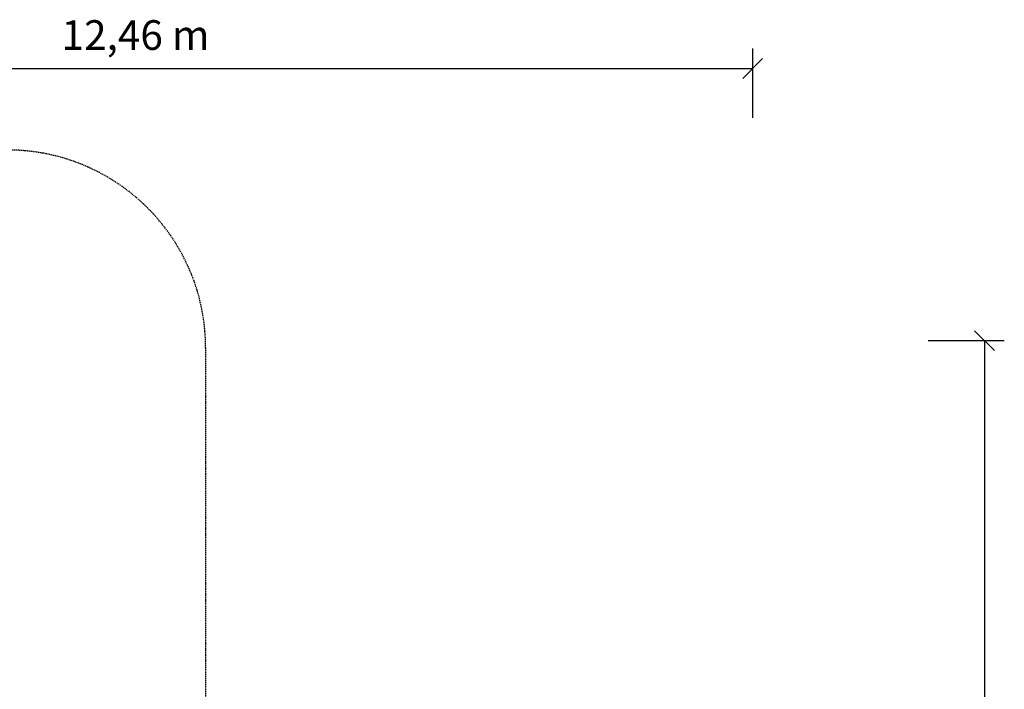
# Model space of a CAD drawing. Extents: x 6687 to 25040, y 3020 to 17923.
# Drawn here: x 15101 to 25040, y 11157 to 17923 of the extents above; entities that cross this region are included whole.
import ezdxf
from ezdxf.enums import TextEntityAlignment as Align

# ---------------------------------------------------------------- set-up
doc = ezdxf.new("R2010")
doc.units = 0
doc.linetypes.add('DASHED', pattern=[19.05, 12.7, -6.35])
doc.layers.add('VLPVALASKA', color=7, linetype='Continuous')
doc.styles.add('ARIALCE', font='arial.ttf')

# ---------------------------------------------------------------- blocks, each defined once
blk = doc.blocks.new('SLASH')
at = {"color": 0, "linetype": 'Continuous'}
blk.add_line((-12.7, -12.7), (12.7, 12.7), dxfattribs=at)

msp = doc.modelspace()

# ---------------------------------------------------------------- linework, layer by layer
at = {"layer": 'VLPVALASKA', "color": 7, "linetype": 'Continuous'}
for p, q in [((22500, 16930), (22500, 17630)), ((10040, 17430), (22500, 17430)), ((24270, 14680), (25040, 14680)), ((24840, 14680), (24840, 6140))]:
    msp.add_line(p, q, dxfattribs=at)
at = {"layer": 'VLPVALASKA', "color": 7, "linetype": 'DASHED'}
msp.add_line((16977.6, 14606), (16977.6, 10642), dxfattribs=at)
msp.add_arc((14977.6, 14606), 2000, 0, 90, dxfattribs=at)

# ---------------------------------------------------------------- block references
at = {"layer": 'VLPVALASKA', "color": 7, "linetype": 'Continuous', "xscale": 7.874015748031495, "yscale": 7.874015748031495}
for p, rotation in [((22500, 17430), 180), ((24840, 14680), 270.0000000000001)]:
    msp.add_blockref('SLASH', p, dxfattribs=dict(at, rotation=rotation))

# ---------------------------------------------------------------- texts
at = {"layer": 'VLPVALASKA', "color": 7, "linetype": 'Continuous', "style": 'ARIALCE'}
msp.add_text('12,46 m', height=300, dxfattribs=at).set_placement((16270, 17767.5), align=Align.MIDDLE_CENTER)

doc.saveas('drawing.dxf')
